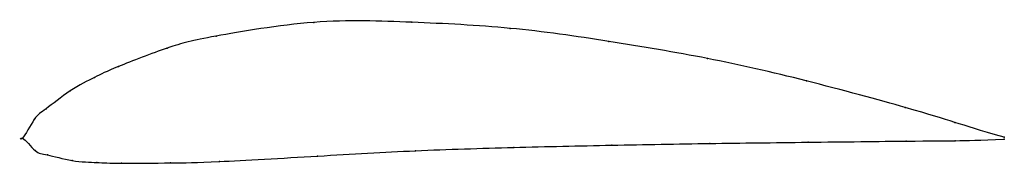
# Model space of a CAD drawing. Units: metres. Extents: x 0 to 1, y -0.03 to 0.12.
import ezdxf

# ---------------------------------------------------------------- set-up
doc = ezdxf.new("R2010")
doc.units = ezdxf.units.M

msp = doc.modelspace()

# ---------------------------------------------------------------- linework, layer by layer
at = {"color": 1}
msp.add_open_spline([(1, 0.001), (0.9483, 0.0158), (0.9519, 0.0171), (0.7947, 0.0601), (0.6987, 0.0819), (0.5969, 0.0989), (0.4971, 0.1134), (0.3956, 0.1181), (0.3006, 0.1218), (0.1822, 0.1016), (0.1531, 0.0946), (0.0898, 0.0701), (0.0752, 0.0629), (0.049, 0.0497), (0.0206, 0.0268), (0.0134, 0.0237), (-0.0026, -0.0074), (-0.003, 0.0059), (0.0146, -0.0163), (0.0218, -0.0153), (0.0511, -0.0239), (0.0776, -0.0246), (0.0925, -0.0256), (0.1565, -0.025), (0.1858, -0.0247), (0.3045, -0.0179), (0.3993, -0.0123), (0.5006, -0.0091), (0.5999, -0.007), (0.7011, -0.0051), (0.7965, -0.0041), (0.9525, -0.0021), (0.9489, -0.0029), (1, -0.001)], degree=3, knots=[0, 0, 0, 0, 0.060606, 0.090909, 0.121212, 0.151515, 0.181818, 0.212121, 0.242424, 0.272727, 0.30303, 0.333333, 0.363636, 0.393939, 0.424242, 0.454545, 0.484848, 0.515152, 0.545455, 0.575758, 0.606061, 0.636364, 0.666667, 0.69697, 0.727273, 0.757576, 0.787879, 0.818182, 0.848485, 0.878788, 0.909091, 0.939394, 1, 1, 1, 1], dxfattribs=at)
for p in [(0.2967, 0.1178), (0.3967, 0.1179), (0.4968, 0.1117), (0.1971, 0.1038), (0.1474, 0.0917), (0.5972, 0.0985), (0.6977, 0.0811), (0.0979, 0.073), (0.0732, 0.0619), (0.7984, 0.0583), (0.0486, 0.0481), (0.8991, 0.0313), (0.0242, 0.0301), (0.012, 0.019), (0.9495, 0.0162), (0, 0), (0, 0), (1, 0.001), (0.5003, -0.0093), (0.6002, -0.007), (0.7002, -0.0052), (0.8001, -0.004), (0.9001, -0.0029), (0.9501, -0.0025), (1, -0.001), (0.0129, -0.0124), (0.0255, -0.0169), (0.3005, -0.0181), (0.4004, -0.0127), (0.0506, -0.0226), (0.0757, -0.0247), (0.1007, -0.0254), (0.1507, -0.025), (0.2007, -0.0236)]:
    msp.add_point(p)

doc.saveas('drawing.dxf')
